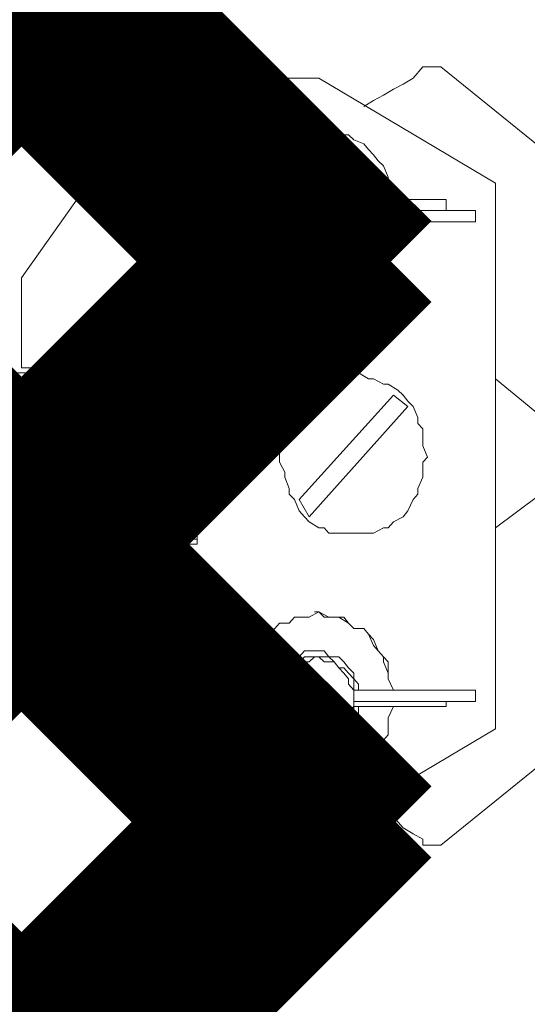
# Model space of a CAD drawing. Extents: x 28 to 546753, y -84023 to 12.
# Drawn here: x 546159 to 546160, y -82661 to -82658 of the extents above; entities that cross this region are included whole.
import ezdxf

# ---------------------------------------------------------------- set-up
doc = ezdxf.new("R2010")
doc.units = 0
doc.header["$MEASUREMENT"] = 0
doc.header["$PDSIZE"] = -1
doc.styles.add('TERMO_Isocpeur', font='isocpeur.ttf')
doc.dimstyles.new('25', dxfattribs={"dimtxt": 2.5, "dimasz": 3, "dimexe": 1.25, "dimexo": 0.625, "dimtad": 1, "dimtoh": 1, "dimdec": 0, "dimlfac": 25, "dimdsep": 46, "dimtxsty": 'TERMO_Isocpeur', "dimcen": 2.5, "dimclrt": 256, "dimadec": 0, "dimazin": 0, "dimtm": 1e-09, "dimtfac": 1, "dimtdec": 0, "dimtmove": 0, "dimatfit": 3, "dimfxl": 1, "dimlwd": -1, "dimlwe": -1, "dimarcsym": 0})

# ---------------------------------------------------------------- blocks, each defined once
blk = doc.blocks.new('*D247')
at = {"color": 0, "ltscale": 15, "transparency": 16777216}
for p, q in [((546162.635, -82660.304), (546162.635, -82682.0668)), ((546137.8439, -82669.871), (546137.8439, -82682.0668)), ((546140.8439, -82680.8168), (546159.635, -82680.8168))]:
    blk.add_line(p, q, dxfattribs=at)
at = {"color": 0, "lineweight": 50, "ltscale": 15, "transparency": 16777216}
for points in [[(546140.8439, -82680.3168), (546140.8439, -82681.3168), (546137.8439, -82680.8168)], [(546159.635, -82680.3168), (546159.635, -82681.3168), (546162.635, -82680.8168)]]:
    blk.add_solid(points, dxfattribs=at)
at = {"layer": 'Defpoints', "color": 0, "lineweight": 50, "ltscale": 15, "transparency": 16777216}
for p in [(546162.635, -82659.679), (546137.8439, -82669.246), (546162.635, -82680.8168)]:
    blk.add_point(p, dxfattribs=at)
at = {"lineweight": 50, "ltscale": 15, "transparency": 16777216, "insert": (546150.2395, -82678.9418), "char_height": 2.5, "attachment_point": 5, "style": 'TERMO_Isocpeur'}
blk.add_mtext('690', dxfattribs=at)
blk = doc.blocks.new('*D248')
at = {"color": 0, "ltscale": 15, "transparency": 16777216}
for p, q in [((546164.89, -82659.0172), (546169.7002, -82659.0172)), ((546168.4502, -82668.0324), (546168.4502, -82662.0172)), ((546154, -82671.0324), (546169.7002, -82671.0324))]:
    blk.add_line(p, q, dxfattribs=at)
at = {"color": 0, "lineweight": 50, "ltscale": 15, "transparency": 16777216}
for points in [[(546167.9502, -82662.0172), (546168.9502, -82662.0172), (546168.4502, -82659.0172)], [(546167.9502, -82668.0324), (546168.9502, -82668.0324), (546168.4502, -82671.0324)]]:
    blk.add_solid(points, dxfattribs=at)
at = {"layer": 'Defpoints', "color": 0, "lineweight": 50, "ltscale": 15, "transparency": 16777216}
for p in [(546164.265, -82659.0172), (546168.4502, -82659.0172), (546153.375, -82671.0324)]:
    blk.add_point(p, dxfattribs=at)
at = {"lineweight": 50, "ltscale": 15, "transparency": 16777216, "insert": (546166.5752, -82665.0248), "char_height": 2.5, "attachment_point": 5, "rotation": 90, "style": 'TERMO_Isocpeur'}
blk.add_mtext('300', dxfattribs=at)

msp = doc.modelspace()

# ---------------------------------------------------------------- linework, layer by layer
at = {"color": 1, "lineweight": 50, "const_width": 0.7}
for points in [[(546159.7348, -82658.5806), (546157.8098, -82656.6556)], [(546159.7348, -82656.6556), (546157.8098, -82658.5806)]]:
    msp.add_lwpolyline(points, dxfattribs=at)
at = {"lineweight": 0}
for points in [[(546159.3065, -82657.8956), (546159.3493, -82657.8627)], [(546159.3065, -82657.8956), (546159.3493, -82657.8627)], [(546159.3065, -82657.8956), (546159.3493, -82657.8627)], [(546159.3065, -82657.8956), (546159.3493, -82657.8627)], [(546159.3065, -82657.8956), (546159.3493, -82657.8627)], [(546159.3065, -82657.8956), (546159.3493, -82657.8627)], [(546159.3065, -82657.8956), (546159.3493, -82657.8627)], [(546159.3065, -82657.8956), (546159.3493, -82657.8627)], [(546159.3065, -82657.8956), (546159.3493, -82657.8627)], [(546159.3065, -82657.8956), (546159.3493, -82657.8627)], [(546159.3493, -82657.8627), (546159.3648, -82657.8627)], [(546159.3493, -82657.8627), (546159.3648, -82657.8627)], [(546159.3493, -82657.8627), (546159.3648, -82657.8627)], [(546159.3493, -82657.8627), (546159.3648, -82657.8627)], [(546159.3493, -82657.8627), (546159.3648, -82657.8627)], [(546159.3493, -82657.8627), (546159.3648, -82657.8627)], [(546159.3493, -82657.8627), (546159.3648, -82657.8627)], [(546159.3493, -82657.8627), (546159.3648, -82657.8627)], [(546159.3493, -82657.8627), (546159.3648, -82657.8627)], [(546159.3493, -82657.8627), (546159.3648, -82657.8627)], [(546159.3648, -82657.8627), (546159.3784, -82657.8781), (546159.4075, -82657.8956), (546159.4172, -82657.911)], [(546159.3065, -82657.911), (546159.3065, -82657.8956)], [(546159.9282, -82657.911), (546159.9573, -82657.8781)], [(546159.9573, -82657.8781), (546160.0097, -82657.8781)], [(546159.9573, -82657.8781), (546160.0097, -82657.8781)], [(546159.9573, -82657.8781), (546160.0097, -82657.8781)], [(546159.9573, -82657.8781), (546160.0097, -82657.8781)], [(546159.9573, -82657.8781), (546160.0097, -82657.8781)], [(546159.9573, -82657.8781), (546160.0097, -82657.8781)], [(546159.9573, -82657.8781), (546160.0097, -82657.8781)], [(546159.9573, -82657.8781), (546160.0097, -82657.8781)], [(546159.9573, -82657.8781), (546160.0097, -82657.8781)], [(546159.9573, -82657.8781), (546160.0097, -82657.8781)], [(546160.0097, -82657.8781), (546160.5343, -82658.3023)], [(546160.0097, -82657.8781), (546160.5343, -82658.3023)], [(546160.0097, -82657.8781), (546160.5343, -82658.3023)], [(546160.0097, -82657.8781), (546160.5343, -82658.3023)], [(546160.0097, -82657.8781), (546160.5343, -82658.3023)], [(546160.0097, -82657.8781), (546160.5343, -82658.3023)], [(546160.0097, -82657.8781), (546160.5343, -82658.3023)], [(546160.0097, -82657.8781), (546160.5343, -82658.3023)], [(546160.0097, -82657.8781), (546160.5343, -82658.3023)], [(546160.0097, -82657.8781), (546160.5343, -82658.3023)], [(546158.7723, -82658.5002), (546159.19, -82657.911)], [(546159.19, -82657.911), (546159.6504, -82657.911)], [(546160.171, -82658.221), (546159.6504, -82657.911)], [(546159.7825, -82657.9946), (546159.8116, -82657.977), (546159.8407, -82657.9616), (546159.8699, -82657.944), (546159.899, -82657.9286), (546159.9282, -82657.911)], [(546159.291, -82658.7002), (546159.291, -82657.9946)], [(546159.8699, -82658.2693), (546159.8543, -82658.254), (546159.8543, -82658.221), (546159.8543, -82658.2034), (546159.8407, -82658.1704), (546159.8252, -82658.155), (546159.8116, -82658.1374), (546159.7961, -82658.1221), (546159.7825, -82658.1045), (546159.7533, -82658.0935), (546159.7378, -82658.0781), (546159.7242, -82658.0781), (546159.695, -82658.0605), (546159.6795, -82658.0605), (546159.6504, -82658.0605), (546159.6212, -82658.0605), (546159.6076, -82658.0605), (546159.5785, -82658.0605), (546159.5629, -82658.0781), (546159.5338, -82658.0935), (546159.5202, -82658.0935), (546159.5047, -82658.1045), (546159.4911, -82658.1221), (546159.4755, -82658.155), (546159.4619, -82658.1704), (546159.4464, -82658.188), (546159.4328, -82658.221), (546159.4328, -82658.2364), (546159.4328, -82658.2693)], [(546159.7533, -82658.2693), (546159.7533, -82658.254), (546159.7378, -82658.2364), (546159.7378, -82658.221), (546159.7242, -82658.221), (546159.7086, -82658.2034), (546159.695, -82658.188), (546159.6795, -82658.188), (546159.6659, -82658.1704), (546159.6504, -82658.1704), (546159.6368, -82658.1704), (546159.6212, -82658.1704), (546159.6076, -82658.188), (546159.5921, -82658.188), (546159.5785, -82658.2034), (546159.5629, -82658.221), (546159.5493, -82658.221), (546159.5493, -82658.2364), (546159.5338, -82658.254), (546159.5338, -82658.2693)], [(546159.5338, -82658.2693), (546159.5338, -82658.254), (546159.5493, -82658.2364), (546159.5493, -82658.221), (546159.5629, -82658.221), (546159.5785, -82658.2034), (546159.5921, -82658.188), (546159.6076, -82658.188), (546159.6212, -82658.1704), (546159.6368, -82658.1704), (546159.6504, -82658.1704), (546159.6659, -82658.1704), (546159.6795, -82658.188), (546159.695, -82658.188), (546159.7086, -82658.2034), (546159.7242, -82658.221), (546159.7378, -82658.221), (546159.7533, -82658.2364), (546159.7533, -82658.254), (546159.7533, -82658.2693)], [(546159.5338, -82658.2693), (546159.5338, -82658.254), (546159.5493, -82658.2364), (546159.5493, -82658.221), (546159.5629, -82658.221), (546159.5785, -82658.2034), (546159.5921, -82658.188), (546159.6076, -82658.188), (546159.6212, -82658.1704), (546159.6368, -82658.1704), (546159.6504, -82658.1704), (546159.6659, -82658.1704), (546159.6795, -82658.188), (546159.695, -82658.188), (546159.7086, -82658.2034), (546159.7242, -82658.221), (546159.7378, -82658.221), (546159.7533, -82658.2364), (546159.7533, -82658.254), (546159.7533, -82658.2693)], [(546159.5338, -82658.2693), (546159.5338, -82658.254), (546159.5493, -82658.2364), (546159.5493, -82658.221), (546159.5629, -82658.221), (546159.5785, -82658.2034), (546159.5921, -82658.188), (546159.6076, -82658.188), (546159.6212, -82658.1704), (546159.6368, -82658.1704), (546159.6504, -82658.1704), (546159.6659, -82658.1704), (546159.6795, -82658.188), (546159.695, -82658.188), (546159.7086, -82658.2034), (546159.7242, -82658.221), (546159.7378, -82658.221), (546159.7533, -82658.2364), (546159.7533, -82658.254), (546159.7533, -82658.2693)], [(546160.171, -82658.221), (546160.171, -82659.8323)], [(546159.4911, -82658.254), (546159.4755, -82658.254), (546159.4619, -82658.254), (546159.4464, -82658.254), (546159.4328, -82658.254), (546159.4328, -82658.2693), (546159.4172, -82658.2693), (546159.4172, -82658.2869), (546159.4172, -82658.3023), (546159.4172, -82658.3199), (546159.4172, -82658.3353), (546159.4328, -82658.3529), (546159.4464, -82658.3529), (546159.4619, -82658.3529), (546159.4755, -82658.3529), (546159.4911, -82658.3529)], [(546159.4755, -82658.2693), (546159.4619, -82658.2693), (546159.4464, -82658.2869), (546159.4328, -82658.3023), (546159.4464, -82658.3199), (546159.4464, -82658.3353), (546159.4619, -82658.3353), (546159.4755, -82658.3353)], [(546159.5202, -82658.3023), (546159.4755, -82658.2693)], [(546159.5202, -82658.2693), (546159.4911, -82658.254)], [(546159.5202, -82658.2693), (546159.5493, -82658.2693)], [(546159.7533, -82658.2693), (546160.0253, -82658.2693)], [(546160.0253, -82658.3023), (546160.0253, -82658.2693)], [(546159.5202, -82658.3023), (546159.4755, -82658.3353)], [(546159.5202, -82658.3023), (546159.5338, -82658.3023)], [(546159.7533, -82658.3023), (546160.1127, -82658.3023)], [(546160.1127, -82658.3023), (546160.1127, -82658.3353)], [(546159.4328, -82658.3353), (546159.4328, -82658.3683), (546159.4328, -82658.3858), (546159.4464, -82658.4188), (546159.4619, -82658.4342), (546159.4755, -82658.4518), (546159.4911, -82658.4848), (546159.5047, -82658.5002), (546159.5202, -82658.5177), (546159.5338, -82658.5177), (546159.5629, -82658.5331), (546159.5785, -82658.5507), (546159.6076, -82658.5507), (546159.6212, -82658.5507), (546159.6504, -82658.5507), (546159.6659, -82658.5507), (546159.695, -82658.5507), (546159.7086, -82658.5331), (546159.7378, -82658.5331), (546159.7533, -82658.5177), (546159.7825, -82658.5002), (546159.7961, -82658.4848), (546159.8116, -82658.4672), (546159.8252, -82658.4518), (546159.8407, -82658.4342), (546159.8407, -82658.4012), (546159.8543, -82658.3858), (546159.8543, -82658.3529), (546159.8699, -82658.3353)], [(546159.5202, -82658.3353), (546159.4911, -82658.3529)], [(546159.5202, -82658.3353), (546159.5338, -82658.3529), (546159.5338, -82658.3683), (546159.5493, -82658.3858), (546159.5493, -82658.4012), (546159.5629, -82658.4188), (546159.5785, -82658.4188), (546159.5921, -82658.4342), (546159.6076, -82658.4342), (546159.6368, -82658.4518), (546159.6504, -82658.4518), (546159.6659, -82658.4342), (546159.6795, -82658.4342), (546159.695, -82658.4342), (546159.7086, -82658.4188), (546159.7242, -82658.4188), (546159.7378, -82658.4012), (546159.7533, -82658.3858), (546159.7533, -82658.3683), (546159.7669, -82658.3529), (546159.7669, -82658.3353)], [(546159.5202, -82658.3353), (546159.5493, -82658.3353)], [(546159.6368, -82658.4342), (546159.6212, -82658.4342), (546159.6076, -82658.4188), (546159.5921, -82658.4188), (546159.5785, -82658.4012), (546159.5629, -82658.4012), (546159.5629, -82658.3858), (546159.5493, -82658.3683), (546159.5338, -82658.3529), (546159.5338, -82658.3353)], [(546159.6368, -82658.4342), (546159.6212, -82658.4342), (546159.6076, -82658.4188), (546159.5921, -82658.4188), (546159.5785, -82658.4012), (546159.5629, -82658.4012), (546159.5629, -82658.3858), (546159.5493, -82658.3683), (546159.5338, -82658.3529), (546159.5338, -82658.3353)], [(546159.5338, -82658.3353), (546159.5338, -82658.3529), (546159.5493, -82658.3683), (546159.5493, -82658.3858), (546159.5629, -82658.4012), (546159.5785, -82658.4012), (546159.5921, -82658.4188), (546159.6076, -82658.4188), (546159.6212, -82658.4342), (546159.6368, -82658.4342), (546159.6504, -82658.4342), (546159.6659, -82658.4342), (546159.6795, -82658.4188), (546159.695, -82658.4188), (546159.7086, -82658.4012), (546159.7242, -82658.3858), (546159.7378, -82658.3858), (546159.7533, -82658.3683), (546159.7533, -82658.3529), (546159.7533, -82658.3353)], [(546159.7533, -82658.3353), (546160.1127, -82658.3353)], [(546158.7723, -82658.7661), (546158.7723, -82658.5002)], [(546158.7723, -82658.7661), (546159.291, -82658.7661)], [(546159.291, -82659.2871), (546159.291, -82658.7661)], [(546159.291, -82658.7815), (546155.3902, -82658.7815), (546155.3902, -82659.2717), (546159.291, -82659.2717)], [(546160.4313, -82659.0123), (546160.171, -82658.7991)], [(546159.5921, -82659.1552), (546159.8699, -82658.8475)], [(546159.8699, -82658.8475), (546159.9126, -82658.8805)], [(546159.9126, -82658.8805), (546159.6212, -82659.2058)], [(546160.4313, -82659.0453), (546160.171, -82659.2388)], [(546159.6212, -82659.2058), (546159.5921, -82659.1552)], [(546158.7723, -82659.5531), (546158.7723, -82659.2871)], [(546158.7723, -82659.2871), (546159.291, -82659.2871)], [(546159.291, -82660.0587), (546159.291, -82659.3377)], [(546159.4328, -82659.7004), (546159.4328, -82659.685), (546159.4328, -82659.652), (546159.4464, -82659.6344), (546159.4619, -82659.6191), (546159.4755, -82659.5861), (546159.4911, -82659.5685), (546159.5047, -82659.5531), (546159.5202, -82659.5355), (546159.5338, -82659.5201), (546159.5629, -82659.5201), (546159.5785, -82659.5026), (546159.6076, -82659.5026), (546159.6212, -82659.5026), (546159.6504, -82659.4872), (546159.6659, -82659.5026), (546159.695, -82659.5026), (546159.7086, -82659.5026), (546159.7378, -82659.5201), (546159.7533, -82659.5355), (546159.7825, -82659.5355), (546159.7961, -82659.5531), (546159.8116, -82659.5685), (546159.8252, -82659.6015), (546159.8407, -82659.6191), (546159.8407, -82659.6344), (546159.8543, -82659.6674), (546159.8543, -82659.685), (546159.8699, -82659.718)], [(546159.8699, -82659.718), (546159.8543, -82659.685), (546159.8543, -82659.6674), (546159.8543, -82659.6344), (546159.8407, -82659.6191), (546159.8252, -82659.6015), (546159.8116, -82659.5861), (546159.7961, -82659.5531), (546159.7825, -82659.5355), (546159.7533, -82659.5355), (546159.7378, -82659.5201), (546159.7242, -82659.5026), (546159.695, -82659.5026), (546159.6795, -82659.5026), (546159.6504, -82659.4872), (546159.6368, -82659.4872)], [(546159.8699, -82659.718), (546159.8543, -82659.685), (546159.8543, -82659.6674), (546159.8543, -82659.6344), (546159.8407, -82659.6191), (546159.8252, -82659.6015), (546159.8116, -82659.5861), (546159.7961, -82659.5531), (546159.7825, -82659.5355), (546159.7533, -82659.5355), (546159.7378, -82659.5201), (546159.7242, -82659.5026), (546159.695, -82659.5026), (546159.6795, -82659.5026), (546159.6504, -82659.4872), (546159.6368, -82659.4872)], [(546159.8699, -82659.718), (546159.8543, -82659.685), (546159.8543, -82659.6674), (546159.8543, -82659.6344), (546159.8407, -82659.6191), (546159.8252, -82659.6015), (546159.8116, -82659.5861), (546159.7961, -82659.5531), (546159.7825, -82659.5355), (546159.7533, -82659.5355), (546159.7378, -82659.5201), (546159.7242, -82659.5026), (546159.695, -82659.5026), (546159.6795, -82659.5026), (546159.6504, -82659.4872), (546159.6368, -82659.4872)], [(546159.19, -82660.1422), (546158.7723, -82659.5531)], [(546159.5202, -82659.718), (546159.5338, -82659.7004), (546159.5338, -82659.685), (546159.5493, -82659.6674), (546159.5493, -82659.652), (546159.5629, -82659.6344), (546159.5785, -82659.6191), (546159.5921, -82659.6191), (546159.6076, -82659.6015), (546159.6368, -82659.6015), (546159.6504, -82659.6015), (546159.6659, -82659.6015), (546159.6795, -82659.6191), (546159.695, -82659.6191), (546159.7086, -82659.6191), (546159.7242, -82659.6344), (546159.7378, -82659.652), (546159.7533, -82659.6674), (546159.7533, -82659.685), (546159.7669, -82659.7004), (546159.7669, -82659.718)], [(546159.6368, -82659.6191), (546159.6212, -82659.6191), (546159.6076, -82659.6191), (546159.5921, -82659.6344), (546159.5785, -82659.6344), (546159.5629, -82659.652), (546159.5629, -82659.6674), (546159.5493, -82659.685), (546159.5338, -82659.7004), (546159.5338, -82659.718)], [(546159.6368, -82659.6191), (546159.6212, -82659.6191), (546159.6076, -82659.6191), (546159.5921, -82659.6344), (546159.5785, -82659.6344), (546159.5629, -82659.652), (546159.5629, -82659.6674), (546159.5493, -82659.685), (546159.5338, -82659.7004), (546159.5338, -82659.718)], [(546159.5338, -82659.718), (546159.5338, -82659.7004), (546159.5493, -82659.685), (546159.5493, -82659.6674), (546159.5629, -82659.652), (546159.5785, -82659.6344), (546159.5921, -82659.6344), (546159.6076, -82659.6191), (546159.6212, -82659.6191), (546159.6368, -82659.6191), (546159.6504, -82659.6191), (546159.6659, -82659.6191), (546159.6795, -82659.6191), (546159.695, -82659.6344), (546159.7086, -82659.652), (546159.7242, -82659.652), (546159.7378, -82659.6674), (546159.7533, -82659.685), (546159.7533, -82659.7004), (546159.7533, -82659.718)], [(546159.4911, -82659.7993), (546159.4755, -82659.7993), (546159.4619, -82659.7993), (546159.4464, -82659.7993), (546159.4328, -82659.7839), (546159.4172, -82659.7663), (546159.4172, -82659.751), (546159.4172, -82659.7334), (546159.4172, -82659.718), (546159.4328, -82659.7004), (546159.4464, -82659.685), (546159.4619, -82659.685), (546159.4755, -82659.685), (546159.4911, -82659.7004)], [(546159.5202, -82659.718), (546159.4911, -82659.7004)], [(546159.4755, -82659.7663), (546159.4619, -82659.7663), (546159.4464, -82659.7663), (546159.4464, -82659.751), (546159.4328, -82659.751), (546159.4328, -82659.7334), (546159.4464, -82659.7334), (546159.4464, -82659.718), (546159.4619, -82659.718), (546159.4755, -82659.718)], [(546159.5202, -82659.751), (546159.4755, -82659.718)], [(546159.5202, -82659.718), (546159.5493, -82659.718)], [(546159.7533, -82659.718), (546160.1127, -82659.718)], [(546160.1127, -82659.751), (546160.1127, -82659.718)], [(546159.5202, -82659.751), (546159.4755, -82659.7663)], [(546159.5202, -82659.751), (546159.5338, -82659.751)], [(546159.7533, -82659.751), (546160.1127, -82659.751)], [(546160.0097, -82660.1752), (546160.5343, -82659.751)], [(546160.0097, -82660.1752), (546160.5343, -82659.751)], [(546160.0097, -82660.1752), (546160.5343, -82659.751)], [(546160.0097, -82660.1752), (546160.5343, -82659.751)], [(546160.0097, -82660.1752), (546160.5343, -82659.751)], [(546160.0097, -82660.1752), (546160.5343, -82659.751)], [(546160.0097, -82660.1752), (546160.5343, -82659.751)], [(546160.0097, -82660.1752), (546160.5343, -82659.751)], [(546160.0097, -82660.1752), (546160.5343, -82659.751)], [(546160.0097, -82660.1752), (546160.5343, -82659.751)], [(546160.0253, -82659.751), (546160.0253, -82659.7663)], [(546159.8699, -82659.7663), (546159.8543, -82659.7993), (546159.8543, -82659.8169), (546159.8543, -82659.8499), (546159.8407, -82659.8653), (546159.8252, -82659.8982), (546159.8116, -82659.9158), (546159.7961, -82659.9312), (546159.7825, -82659.9488), (546159.7533, -82659.9642), (546159.7378, -82659.9642), (546159.7242, -82659.9818), (546159.695, -82659.9818), (546159.6795, -82659.9972), (546159.6504, -82659.9972), (546159.6212, -82659.9972), (546159.6076, -82659.9972), (546159.5785, -82659.9818), (546159.5629, -82659.9818), (546159.5338, -82659.9642), (546159.5202, -82659.9488), (546159.5047, -82659.9312), (546159.4911, -82659.9158), (546159.4755, -82659.8982), (546159.4619, -82659.8828), (546159.4464, -82659.8499), (546159.4328, -82659.8323), (546159.4328, -82659.8169), (546159.4328, -82659.7839)], [(546159.5202, -82659.7663), (546159.4911, -82659.7993)], [(546159.7669, -82659.7663), (546159.7669, -82659.7993), (546159.7533, -82659.8169), (546159.7533, -82659.8323), (546159.7378, -82659.8323), (546159.7242, -82659.8499), (546159.7086, -82659.8653), (546159.695, -82659.8653), (546159.6795, -82659.8828), (546159.6659, -82659.8828), (546159.6504, -82659.8828), (546159.6212, -82659.8828), (546159.6076, -82659.8828), (546159.5921, -82659.8653), (546159.5785, -82659.8653), (546159.5629, -82659.8499), (546159.5493, -82659.8323), (546159.5338, -82659.8169), (546159.5338, -82659.7839), (546159.5202, -82659.7663)], [(546159.5202, -82659.7663), (546159.5493, -82659.7663)], [(546159.7533, -82659.7663), (546159.7533, -82659.7839), (546159.7378, -82659.7993), (546159.7378, -82659.8169), (546159.7242, -82659.8323), (546159.7086, -82659.8499), (546159.695, -82659.8653), (546159.6795, -82659.8653), (546159.6659, -82659.8653), (546159.6504, -82659.8653), (546159.6368, -82659.8653), (546159.6212, -82659.8653), (546159.6076, -82659.8653), (546159.5921, -82659.8499), (546159.5785, -82659.8499), (546159.5629, -82659.8323), (546159.5493, -82659.8169), (546159.5493, -82659.7993), (546159.5338, -82659.7839), (546159.5338, -82659.7663)], [(546159.5338, -82659.7663), (546159.5338, -82659.7839), (546159.5493, -82659.7993), (546159.5493, -82659.8169), (546159.5629, -82659.8323), (546159.5785, -82659.8499), (546159.5921, -82659.8653), (546159.6076, -82659.8653), (546159.6212, -82659.8653), (546159.6368, -82659.8653), (546159.6504, -82659.8653), (546159.6659, -82659.8653), (546159.6795, -82659.8653), (546159.695, -82659.8499), (546159.7086, -82659.8499), (546159.7242, -82659.8323), (546159.7378, -82659.8169), (546159.7533, -82659.7993), (546159.7533, -82659.7839), (546159.7533, -82659.7663)], [(546159.5338, -82659.7663), (546159.5338, -82659.7839), (546159.5493, -82659.7993), (546159.5493, -82659.8169), (546159.5629, -82659.8323), (546159.5785, -82659.8499), (546159.5921, -82659.8653), (546159.6076, -82659.8653), (546159.6212, -82659.8653), (546159.6368, -82659.8653), (546159.6504, -82659.8653), (546159.6659, -82659.8653), (546159.6795, -82659.8653), (546159.695, -82659.8499), (546159.7086, -82659.8499), (546159.7242, -82659.8323), (546159.7378, -82659.8169), (546159.7533, -82659.7993), (546159.7533, -82659.7839), (546159.7533, -82659.7663)], [(546159.5338, -82659.7663), (546159.5338, -82659.7839), (546159.5493, -82659.7993), (546159.5493, -82659.8169), (546159.5629, -82659.8323), (546159.5785, -82659.8499), (546159.5921, -82659.8653), (546159.6076, -82659.8653), (546159.6212, -82659.8653), (546159.6368, -82659.8653), (546159.6504, -82659.8653), (546159.6659, -82659.8653), (546159.6795, -82659.8653), (546159.695, -82659.8499), (546159.7086, -82659.8499), (546159.7242, -82659.8323), (546159.7378, -82659.8169), (546159.7533, -82659.7993), (546159.7533, -82659.7839), (546159.7533, -82659.7663)], [(546159.7533, -82659.7663), (546160.0253, -82659.7663)], [(546160.171, -82659.8323), (546159.6504, -82660.1422)], [(546159.7825, -82660.0587), (546159.8116, -82660.0741), (546159.8407, -82660.0917), (546159.8699, -82660.0917), (546159.899, -82660.1247), (546159.9282, -82660.1422)], [(546159.6504, -82660.1422), (546159.19, -82660.1422)], [(546159.3065, -82660.1422), (546159.3065, -82660.1576)], [(546159.3065, -82660.1576), (546159.3493, -82660.1906)], [(546159.3065, -82660.1576), (546159.3493, -82660.1906)], [(546159.3065, -82660.1576), (546159.3493, -82660.1906)], [(546159.3065, -82660.1576), (546159.3493, -82660.1906)], [(546159.3065, -82660.1576), (546159.3493, -82660.1906)], [(546159.3065, -82660.1576), (546159.3493, -82660.1906)], [(546159.3065, -82660.1576), (546159.3493, -82660.1906)], [(546159.3065, -82660.1576), (546159.3493, -82660.1906)], [(546159.3065, -82660.1576), (546159.3493, -82660.1906)], [(546159.3065, -82660.1576), (546159.3493, -82660.1906)], [(546159.3648, -82660.1906), (546159.3784, -82660.1752), (546159.4075, -82660.1422)], [(546159.9282, -82660.1422), (546159.9573, -82660.1576), (546159.9573, -82660.1752)], [(546159.3493, -82660.1906), (546159.3648, -82660.1906)], [(546159.3493, -82660.1906), (546159.3648, -82660.1906)], [(546159.3493, -82660.1906), (546159.3648, -82660.1906)], [(546159.3493, -82660.1906), (546159.3648, -82660.1906)], [(546159.3493, -82660.1906), (546159.3648, -82660.1906)], [(546159.3493, -82660.1906), (546159.3648, -82660.1906)], [(546159.3493, -82660.1906), (546159.3648, -82660.1906)], [(546159.3493, -82660.1906), (546159.3648, -82660.1906)], [(546159.3493, -82660.1906), (546159.3648, -82660.1906)], [(546159.3493, -82660.1906), (546159.3648, -82660.1906)], [(546159.9573, -82660.1752), (546160.0097, -82660.1752)], [(546159.9573, -82660.1752), (546160.0097, -82660.1752)], [(546159.9573, -82660.1752), (546160.0097, -82660.1752)], [(546159.9573, -82660.1752), (546160.0097, -82660.1752)], [(546159.9573, -82660.1752), (546160.0097, -82660.1752)], [(546159.9573, -82660.1752), (546160.0097, -82660.1752)], [(546159.9573, -82660.1752), (546160.0097, -82660.1752)], [(546159.9573, -82660.1752), (546160.0097, -82660.1752)], [(546159.9573, -82660.1752), (546160.0097, -82660.1752)], [(546159.9573, -82660.1752), (546160.0097, -82660.1752)]]:
    msp.add_lwpolyline(points, dxfattribs=at)
at = {"color": 3, "lineweight": 50, "const_width": 0.7}
for points in [[(546159.7348, -82660.2496), (546157.8098, -82658.3246)], [(546159.7348, -82658.3246), (546157.8098, -82660.2496)]]:
    msp.add_lwpolyline(points, dxfattribs=at)
at = {"lineweight": 0}
for points in [[(546159.7669, -82658.2693), (546159.7669, -82658.254), (546159.7533, -82658.2364), (546159.7533, -82658.221), (546159.7378, -82658.2034), (546159.7242, -82658.188), (546159.7086, -82658.188), (546159.695, -82658.1704), (546159.6795, -82658.1704), (546159.6659, -82658.1704), (546159.6504, -82658.1704), (546159.6212, -82658.1704), (546159.6076, -82658.1704), (546159.5921, -82658.1704), (546159.5785, -82658.188), (546159.5629, -82658.188), (546159.5493, -82658.2034), (546159.5493, -82658.221), (546159.5338, -82658.2364), (546159.5338, -82658.254), (546159.5202, -82658.2693)], [(546159.7533, -82658.3023), (546159.7533, -82658.2869), (546159.7533, -82658.2693), (546159.7378, -82658.254), (546159.7378, -82658.2364), (546159.7242, -82658.221), (546159.7086, -82658.2034), (546159.695, -82658.2034), (546159.6795, -82658.188), (546159.6659, -82658.188), (546159.6504, -82658.188), (546159.6368, -82658.188), (546159.6212, -82658.188), (546159.6076, -82658.188), (546159.5921, -82658.2034), (546159.5785, -82658.2034), (546159.5629, -82658.221), (546159.5629, -82658.2364), (546159.5493, -82658.254), (546159.5493, -82658.2693), (546159.5338, -82658.2869), (546159.5338, -82658.3023), (546159.5338, -82658.3199), (546159.5493, -82658.3353), (546159.5493, -82658.3529), (546159.5493, -82658.3683), (546159.5629, -82658.3858), (546159.5785, -82658.4012), (546159.5921, -82658.4012), (546159.6076, -82658.4188), (546159.6212, -82658.4188), (546159.6368, -82658.4188), (546159.6504, -82658.4188), (546159.6659, -82658.4188), (546159.6795, -82658.4188), (546159.695, -82658.4188), (546159.7086, -82658.4012), (546159.7242, -82658.3858), (546159.7378, -82658.3683), (546159.7378, -82658.3529), (546159.7533, -82658.3353), (546159.7533, -82658.3199)], [(546159.9709, -82659.0299), (546159.9573, -82658.997), (546159.9573, -82658.9794), (546159.9573, -82658.9464), (546159.9418, -82658.931), (546159.9418, -82658.9134), (546159.9282, -82658.8805), (546159.9126, -82658.8651), (546159.899, -82658.8475), (546159.8835, -82658.8321), (546159.8543, -82658.8145), (546159.8407, -82658.8145), (546159.8116, -82658.7991), (546159.7961, -82658.7991), (546159.7669, -82658.7815), (546159.7533, -82658.7815), (546159.7242, -82658.7815), (546159.7086, -82658.7991), (546159.6795, -82658.7991), (546159.6659, -82658.8145), (546159.6504, -82658.8145), (546159.6212, -82658.8321), (546159.6076, -82658.8475), (546159.5921, -82658.8651), (546159.5785, -82658.8805), (546159.5629, -82658.9134), (546159.5629, -82658.931), (546159.5493, -82658.9464), (546159.5493, -82658.9794), (546159.5338, -82658.997), (546159.5338, -82659.0299), (546159.5338, -82659.0453), (546159.5493, -82659.0739), (546159.5493, -82659.0893), (546159.5629, -82659.1223), (546159.5629, -82659.1398), (546159.5785, -82659.1552), (546159.5921, -82659.1882), (546159.6076, -82659.2058), (546159.6212, -82659.2212), (546159.6504, -82659.2388), (546159.6659, -82659.2388), (546159.6795, -82659.2542), (546159.7086, -82659.2542), (546159.7242, -82659.2542), (546159.7533, -82659.2542), (546159.7669, -82659.2542), (546159.7961, -82659.2542), (546159.8116, -82659.2542), (546159.8407, -82659.2388), (546159.8543, -82659.2388), (546159.8699, -82659.2212), (546159.899, -82659.2058), (546159.9126, -82659.1882), (546159.9282, -82659.1552), (546159.9418, -82659.1398), (546159.9418, -82659.1223), (546159.9573, -82659.0893), (546159.9573, -82659.0739), (546159.9573, -82659.0453)], [(546159.7533, -82659.751), (546159.7533, -82659.7334), (546159.7533, -82659.718), (546159.7378, -82659.7004), (546159.7378, -82659.685), (546159.7242, -82659.6674), (546159.7086, -82659.652), (546159.695, -82659.6344), (546159.6795, -82659.6344), (546159.6659, -82659.6344), (546159.6504, -82659.6191), (546159.6368, -82659.6191), (546159.6212, -82659.6344), (546159.6076, -82659.6344), (546159.5921, -82659.6344), (546159.5785, -82659.652), (546159.5629, -82659.6674), (546159.5493, -82659.685), (546159.5493, -82659.7004), (546159.5338, -82659.718), (546159.5338, -82659.7334), (546159.5338, -82659.7663), (546159.5493, -82659.7839), (546159.5493, -82659.7993), (546159.5493, -82659.8169), (546159.5629, -82659.8169), (546159.5785, -82659.8323), (546159.5921, -82659.8499), (546159.6076, -82659.8499), (546159.6212, -82659.8653), (546159.6368, -82659.8653), (546159.6504, -82659.8653), (546159.6659, -82659.8653), (546159.6795, -82659.8653), (546159.695, -82659.8499), (546159.7086, -82659.8499), (546159.7242, -82659.8323), (546159.7242, -82659.8169), (546159.7378, -82659.7993), (546159.7378, -82659.7839), (546159.7533, -82659.7663)]]:
    msp.add_lwpolyline(points, close=True, dxfattribs=at)
at = {"color": 2, "lineweight": 50, "const_width": 0.7}
for points in [[(546159.7348, -82661.8895), (546157.8098, -82659.9645)], [(546159.7348, -82659.9645), (546157.8098, -82661.8895)]]:
    msp.add_lwpolyline(points, dxfattribs=at)

# ---------------------------------------------------------------- dimensions: what is measured, and where the dimension line sits
at = {"color": 0, "lineweight": 50, "ltscale": 15}
dim = msp.add_linear_dim(base=(546168.4502, -82659.0172), p1=(546153.375, -82671.0324), p2=(546164.265, -82659.0172), angle=90, dimstyle='25', override={"dimtxsty": 'TERMO_Isocpeur'}, dxfattribs=at)
dim.commit()
dim.dimension.update_dxf_attribs({"geometry": '*D248', "text_midpoint": (546166.5752, -82665.0248)})
dim = msp.add_linear_dim(base=(546162.635, -82680.8168), p1=(546137.8439, -82669.246), p2=(546162.635, -82659.679), text='690', dimstyle='25', override={"dimtxsty": 'TERMO_Isocpeur'}, dxfattribs=at)
dim.commit()
dim.dimension.update_dxf_attribs({"geometry": '*D247', "text_midpoint": (546150.2395, -82678.9418)})

doc.saveas('drawing.dxf')
